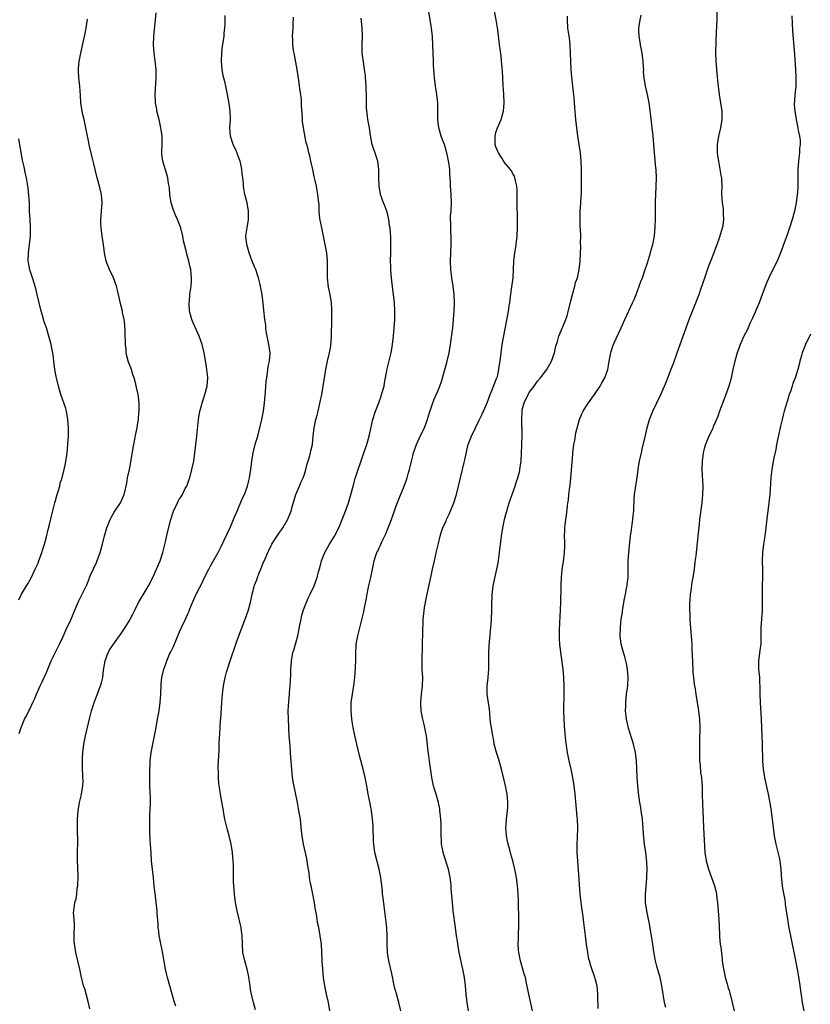
# Model space of a CAD drawing. Units: inches. Extents: x 2625000 to 2628000, y 1467000 to 1470000.
# Drawn here: x 2626413 to 2626603, y 1467861 to 1468097 of the extents above; entities that cross this region are included whole.
import ezdxf

# ---------------------------------------------------------------- set-up
doc = ezdxf.new("R2010")
doc.units = ezdxf.units.IN
doc.header["$MEASUREMENT"] = 0
doc.layers.add('LD26251467_10ft', color=131, linetype='Continuous')

msp = doc.modelspace()

# ---------------------------------------------------------------- linework, layer by layer
at = {"layer": 'LD26251467_10ft'}
for points, elevation in [([(2626567.77, 1467859.77), (2626567.51, 1467861), (2626566.81, 1467865), (2626566.41, 1467867), (2626565.68, 1467869.68), (2626565.29, 1467871), (2626564.9, 1467873.1), (2626564.65, 1467875), (2626564.43, 1467876.43), (2626563.89, 1467879.89), (2626563.66, 1467881), (2626563.21, 1467883), (2626562.93, 1467885), (2626562.94, 1467887), (2626563.27, 1467890.73), (2626563.28, 1467891), (2626563.28, 1467891.28), (2626563.34, 1467893), (2626563.24, 1467894.76), (2626562.98, 1467897.02), (2626562.71, 1467899), (2626562.53, 1467900.53), (2626562.47, 1467901.53), (2626562.19, 1467905), (2626561.92, 1467907), (2626561.8, 1467907.8), (2626561.58, 1467909), (2626561.33, 1467910.67), (2626561.08, 1467913), (2626560.92, 1467915), (2626560.83, 1467917.17), (2626560.77, 1467919), (2626560.55, 1467921), (2626560.07, 1467923), (2626558.81, 1467926.81), (2626558.34, 1467929), (2626558.24, 1467929.76), (2626558.14, 1467931), (2626558.17, 1467932.17), (2626558.16, 1467933), (2626558.39, 1467935), (2626558.65, 1467937), (2626558.68, 1467937.32), (2626558.75, 1467939), (2626558.61, 1467941), (2626558.37, 1467942.37), (2626557.96, 1467943.96), (2626557.61, 1467945), (2626557.07, 1467947), (2626556.86, 1467949), (2626556.89, 1467951), (2626557.11, 1467953), (2626557.39, 1467954.61), (2626557.42, 1467955), (2626557.49, 1467955.49), (2626557.73, 1467957), (2626557.91, 1467957.91), (2626558.1, 1467959), (2626558.38, 1467960.38), (2626558.48, 1467961), (2626558.53, 1467961.47), (2626558.72, 1467963), (2626558.76, 1467967), (2626558.9, 1467969), (2626559.34, 1467973), (2626559.53, 1467974.47), (2626559.73, 1467975.73), (2626559.9, 1467977), (2626559.98, 1467978.02), (2626560.09, 1467979), (2626560.16, 1467980.16), (2626560.17, 1467981), (2626560.2, 1467981.8), (2626560.31, 1467983), (2626561, 1467987.63), (2626561.17, 1467989), (2626561.42, 1467990.58), (2626561.5, 1467991), (2626561.94, 1467993), (2626562.16, 1467993.84), (2626562.82, 1467996.82), (2626563.33, 1467999), (2626563.91, 1468001), (2626564.69, 1468003), (2626565.65, 1468005), (2626566.64, 1468007), (2626567.51, 1468009), (2626567.93, 1468010.07), (2626569, 1468012.87), (2626569.61, 1468014.39), (2626570.57, 1468017), (2626571.95, 1468021), (2626572.67, 1468023), (2626573.43, 1468025), (2626575.05, 1468029), (2626575.58, 1468030.42), (2626575.82, 1468031), (2626576.25, 1468032.25), (2626577.16, 1468035), (2626578.14, 1468037.86), (2626579, 1468040.05), (2626579.8, 1468042.2), (2626580.13, 1468043), (2626580.82, 1468044.82), (2626581.44, 1468047), (2626581.55, 1468047.55), (2626581.73, 1468049), (2626581.64, 1468050.36), (2626581.67, 1468051), (2626581.65, 1468051.65), (2626581.4, 1468053), (2626581.29, 1468055.29), (2626581.38, 1468057), (2626581.29, 1468058.71), (2626581.25, 1468059), (2626581.2, 1468059.2), (2626580.88, 1468061.12), (2626580.52, 1468063), (2626580.33, 1468064.33), (2626580.26, 1468065), (2626580.25, 1468067), (2626580.55, 1468069), (2626581.02, 1468071), (2626581.33, 1468073), (2626581.32, 1468075), (2626581.06, 1468077.06), (2626580.73, 1468079), (2626580.46, 1468081), (2626580.39, 1468081.61), (2626580.17, 1468084.17), (2626579.99, 1468086.01), (2626579.91, 1468087), (2626579.82, 1468089), (2626579.88, 1468091.88), (2626580, 1468094), (2626580.13, 1468097), (2626580.2, 1468101)], 10910), ([(2626429.45, 1467859.45), (2626429, 1467861.21), (2626428.21, 1467864.21), (2626427.94, 1467865), (2626427.35, 1467867.35), (2626427.01, 1467869), (2626426.07, 1467873), (2626425.9, 1467874.1), (2626425.74, 1467875), (2626425.69, 1467875.69), (2626425.66, 1467877), (2626425.75, 1467879.75), (2626425.67, 1467881), (2626425.53, 1467882.47), (2626425.56, 1467883), (2626425.81, 1467885), (2626426.12, 1467885.88), (2626426.28, 1467887), (2626426.43, 1467888.43), (2626426.55, 1467889), (2626426.58, 1467889.42), (2626426.62, 1467891), (2626426.54, 1467893.46), (2626426.47, 1467895), (2626426.49, 1467897.51), (2626426.56, 1467899), (2626426.56, 1467900.56), (2626426.49, 1467901.51), (2626426.45, 1467903), (2626426.49, 1467904.49), (2626426.48, 1467905), (2626426.66, 1467907), (2626426.99, 1467909), (2626427.37, 1467910.63), (2626427.49, 1467911.49), (2626427.75, 1467913), (2626427.8, 1467914.2), (2626427.79, 1467915), (2626427.73, 1467915.73), (2626427.7, 1467917), (2626427.71, 1467918.29), (2626427.67, 1467919), (2626427.68, 1467919.68), (2626427.75, 1467921), (2626427.96, 1467923), (2626428.36, 1467925), (2626429.42, 1467929.42), (2626429.85, 1467931), (2626430.22, 1467932.22), (2626430.48, 1467933), (2626431, 1467934.43), (2626431.17, 1467934.83), (2626431.33, 1467935.33), (2626431.99, 1467937), (2626432.25, 1467937.75), (2626432.53, 1467939), (2626432.75, 1467940.75), (2626433.09, 1467943), (2626433.83, 1467945), (2626434.26, 1467945.74), (2626435.1, 1467947), (2626437, 1467949.6), (2626437.93, 1467951), (2626439, 1467952.73), (2626439.16, 1467953), (2626439.79, 1467954.21), (2626440.16, 1467955), (2626441.13, 1467957), (2626443, 1467960.1), (2626443.56, 1467961), (2626444.57, 1467963), (2626445.47, 1467965), (2626446.31, 1467967), (2626446.98, 1467969), (2626447.63, 1467971.63), (2626448.13, 1467973.87), (2626448.89, 1467977), (2626449.54, 1467979), (2626450.47, 1467981), (2626450.67, 1467981.33), (2626451, 1467981.93), (2626451.43, 1467982.57), (2626451.67, 1467983), (2626452.37, 1467984.37), (2626452.71, 1467985), (2626453.33, 1467986.67), (2626453.44, 1467987), (2626453.97, 1467989), (2626454.38, 1467991), (2626454.67, 1467993), (2626454.92, 1467995), (2626455.15, 1467997), (2626455.57, 1468001), (2626455.9, 1468003), (2626456.25, 1468004.25), (2626456.44, 1468005), (2626456.57, 1468005.43), (2626457.09, 1468007), (2626457.6, 1468009), (2626457.75, 1468011), (2626457.68, 1468011.68), (2626457.56, 1468013), (2626457.3, 1468014.7), (2626456.91, 1468017), (2626456.41, 1468019), (2626455.69, 1468021), (2626455, 1468022.58), (2626454.23, 1468024.23), (2626453.94, 1468025), (2626453.41, 1468027), (2626453.29, 1468029), (2626453.34, 1468029.34), (2626453.48, 1468031), (2626453.57, 1468031.57), (2626453.76, 1468033), (2626453.82, 1468034.18), (2626453.89, 1468035), (2626453.68, 1468037), (2626453.54, 1468037.54), (2626453.2, 1468039), (2626452.7, 1468040.7), (2626452.55, 1468041.45), (2626451.92, 1468043.92), (2626451.74, 1468045), (2626451.28, 1468047), (2626451, 1468047.8), (2626450.53, 1468049), (2626450.03, 1468050.03), (2626449.47, 1468051.47), (2626449, 1468053), (2626448.66, 1468055), (2626448.54, 1468056.54), (2626448.47, 1468057), (2626448.34, 1468057.66), (2626448.18, 1468059), (2626447.94, 1468059.94), (2626446.98, 1468063), (2626446.74, 1468064.74), (2626446.72, 1468065), (2626446.74, 1468065.26), (2626446.78, 1468067), (2626446.78, 1468068.78), (2626446.79, 1468069), (2626446.57, 1468070.57), (2626446.53, 1468071), (2626446.23, 1468072.23), (2626446.07, 1468073), (2626445.56, 1468075), (2626445.5, 1468075.5), (2626445.2, 1468077), (2626445.2, 1468077.2), (2626445.11, 1468079), (2626445.39, 1468083), (2626445.35, 1468085), (2626445.13, 1468087.13), (2626444.88, 1468089), (2626444.76, 1468091), (2626444.84, 1468093), (2626445.38, 1468098.62)], 10830), ([(2626504.16, 1467859), (2626503.65, 1467861), (2626503.07, 1467863.07), (2626502.66, 1467864.66), (2626501.95, 1467867.95), (2626501.26, 1467871), (2626500.95, 1467873), (2626500.85, 1467875), (2626500.84, 1467876.84), (2626500.76, 1467879), (2626500.5, 1467881.5), (2626500.13, 1467884.13), (2626499.87, 1467886.13), (2626499.77, 1467887), (2626499.71, 1467887.71), (2626499.34, 1467891), (2626498.96, 1467893), (2626497.92, 1467897), (2626497.77, 1467898.23), (2626497.64, 1467899), (2626497.59, 1467899.59), (2626497.5, 1467903.5), (2626497.37, 1467905), (2626497.11, 1467907), (2626496.77, 1467908.77), (2626496.3, 1467911), (2626495.96, 1467913), (2626495.58, 1467915), (2626495.11, 1467917), (2626494.25, 1467920.25), (2626493.55, 1467923), (2626493.07, 1467925.07), (2626492.7, 1467927), (2626492.46, 1467928.46), (2626492.39, 1467929), (2626492.21, 1467931), (2626492.23, 1467933), (2626492.5, 1467935), (2626492.87, 1467937.13), (2626493.12, 1467939), (2626493.28, 1467941.28), (2626493.32, 1467943.32), (2626493.31, 1467945), (2626493.41, 1467946.59), (2626493.45, 1467947), (2626493.81, 1467949), (2626495.23, 1467954.77), (2626495.32, 1467955.32), (2626495.92, 1467958.08), (2626496.05, 1467959), (2626496.3, 1467960.3), (2626496.54, 1467961.46), (2626496.9, 1467963), (2626497.75, 1467967), (2626498.09, 1467968.09), (2626498.41, 1467969), (2626498.61, 1467969.39), (2626499, 1467970.29), (2626499.23, 1467970.77), (2626499.32, 1467971), (2626499.6, 1467971.6), (2626500.51, 1467973.49), (2626501.14, 1467975), (2626501.9, 1467977), (2626503, 1467980.23), (2626503.79, 1467982.21), (2626504.97, 1467985), (2626505.52, 1467986.48), (2626505.7, 1467987), (2626505.94, 1467987.94), (2626506.24, 1467989), (2626506.39, 1467989.61), (2626506.67, 1467991), (2626507, 1467992.27), (2626507.17, 1467993), (2626507.88, 1467995), (2626508.88, 1467997.12), (2626509.8, 1467999), (2626510.33, 1468000.33), (2626510.59, 1468001), (2626510.67, 1468001.33), (2626511.13, 1468002.87), (2626511.28, 1468003.28), (2626511.81, 1468005), (2626512.14, 1468005.86), (2626513, 1468007.75), (2626513.53, 1468009), (2626513.92, 1468010.08), (2626514.79, 1468013.21), (2626515.3, 1468015), (2626515.77, 1468017), (2626516.1, 1468019), (2626516.6, 1468023), (2626516.81, 1468025), (2626516.95, 1468027), (2626517, 1468029), (2626516.94, 1468031), (2626516.73, 1468033), (2626516.4, 1468035), (2626516.12, 1468037), (2626516.04, 1468039), (2626516.25, 1468043), (2626516.23, 1468045), (2626516.15, 1468045.85), (2626516.12, 1468047), (2626516.17, 1468048.17), (2626516.09, 1468049), (2626516.09, 1468049.91), (2626516.21, 1468051), (2626516.28, 1468053), (2626516.2, 1468055), (2626516.12, 1468056.12), (2626516.08, 1468057), (2626516.08, 1468057.92), (2626516, 1468059), (2626515.9, 1468059.9), (2626515.88, 1468061), (2626515.75, 1468062.25), (2626515.61, 1468063), (2626515.48, 1468063.48), (2626515.21, 1468065), (2626514.62, 1468067), (2626514.16, 1468068.16), (2626513.86, 1468069), (2626513.25, 1468071), (2626513.04, 1468073), (2626513.07, 1468075.07), (2626513, 1468077), (2626512.77, 1468079), (2626512.5, 1468081), (2626512.27, 1468083), (2626512.18, 1468084.18), (2626512.1, 1468085), (2626512.03, 1468085.97), (2626511.98, 1468087), (2626511.84, 1468091), (2626511.73, 1468093), (2626511.51, 1468095), (2626511.42, 1468095.42), (2626511.23, 1468097), (2626510.9, 1468099)], 10870), ([(2626520.43, 1467859), (2626520.1, 1467861), (2626519.86, 1467863), (2626519.65, 1467865), (2626519.41, 1467867), (2626519.07, 1467869), (2626518.18, 1467873), (2626517.82, 1467875), (2626517.73, 1467875.73), (2626517.53, 1467877), (2626517.26, 1467879), (2626516.75, 1467883), (2626516.53, 1467885), (2626516.26, 1467888.26), (2626516.22, 1467889), (2626516.13, 1467889.87), (2626515.99, 1467891), (2626515.58, 1467893), (2626514.45, 1467896.45), (2626514.3, 1467897), (2626514.15, 1467897.85), (2626513.93, 1467899), (2626513.88, 1467899.88), (2626513.87, 1467901), (2626513.86, 1467903), (2626513.83, 1467903.83), (2626513.75, 1467905), (2626513.59, 1467906.41), (2626513.55, 1467907), (2626513.49, 1467907.49), (2626513.19, 1467909), (2626512.6, 1467911), (2626512.21, 1467912.21), (2626512.02, 1467913), (2626511.61, 1467915), (2626511.54, 1467915.54), (2626511.05, 1467918.95), (2626510.81, 1467920.81), (2626510.74, 1467921.26), (2626510.39, 1467924.39), (2626510.3, 1467925), (2626510.11, 1467926.11), (2626509.75, 1467927.75), (2626509.42, 1467929), (2626509.04, 1467931), (2626508.97, 1467933.03), (2626509.15, 1467935), (2626509.36, 1467937), (2626509.4, 1467939), (2626509.3, 1467941), (2626509.25, 1467943.25), (2626509.38, 1467946.62), (2626509.37, 1467947.37), (2626509.44, 1467949.44), (2626509.46, 1467951), (2626509.49, 1467951.49), (2626509.54, 1467953), (2626509.73, 1467955), (2626509.85, 1467955.85), (2626510.31, 1467958.31), (2626510.87, 1467960.87), (2626511.29, 1467962.71), (2626511.44, 1467963.44), (2626511.79, 1467965), (2626512.21, 1467967), (2626512.71, 1467969.29), (2626513.2, 1467971.2), (2626513.63, 1467973), (2626513.91, 1467974.09), (2626514.24, 1467975), (2626515, 1467976.66), (2626515.14, 1467977), (2626515.73, 1467978.27), (2626516.86, 1467981), (2626517.5, 1467983), (2626517.99, 1467985), (2626518.45, 1467987), (2626518.99, 1467988.99), (2626519.36, 1467990.64), (2626519.47, 1467991), (2626519.61, 1467991.61), (2626520.07, 1467993.93), (2626520.35, 1467995), (2626521.09, 1467997), (2626522.05, 1467999), (2626523, 1468000.84), (2626523.71, 1468002.29), (2626524, 1468003), (2626524.88, 1468005), (2626525.62, 1468007), (2626526.11, 1468008.11), (2626526.44, 1468009), (2626526.58, 1468009.42), (2626527, 1468010.4), (2626527.16, 1468010.84), (2626527.24, 1468011), (2626527.33, 1468011.33), (2626527.72, 1468013), (2626527.85, 1468014.15), (2626527.98, 1468015), (2626528.21, 1468017), (2626528.52, 1468019), (2626529.22, 1468022.78), (2626529.88, 1468026.12), (2626530.03, 1468027), (2626530.18, 1468028.18), (2626530.31, 1468029), (2626530.49, 1468030.49), (2626530.83, 1468032.83), (2626531.1, 1468035), (2626531.29, 1468039), (2626531.55, 1468041), (2626531.74, 1468042.26), (2626531.88, 1468043), (2626532.11, 1468045), (2626532.2, 1468047), (2626532.1, 1468055), (2626532.06, 1468056.06), (2626531.98, 1468057), (2626531.67, 1468058.33), (2626531.56, 1468059), (2626531.42, 1468059.42), (2626531, 1468060.16), (2626530.71, 1468060.71), (2626530.51, 1468061), (2626529, 1468062.82), (2626528.87, 1468063), (2626527.59, 1468065), (2626527, 1468066.45), (2626526.84, 1468067), (2626526.8, 1468069), (2626527, 1468069.88), (2626527.36, 1468071), (2626528.23, 1468073), (2626528.81, 1468075), (2626528.96, 1468077), (2626528.86, 1468079), (2626528.73, 1468081.27), (2626528.66, 1468083), (2626528.58, 1468084.58), (2626528.48, 1468085.52), (2626528.37, 1468087), (2626528.24, 1468088.24), (2626528.03, 1468089.97), (2626527.88, 1468091), (2626527.75, 1468091.75), (2626527.41, 1468094.59), (2626527.01, 1468097), (2626526.37, 1468100.37)], 10880), ([(2626412.47, 1467925.53), (2626412.93, 1467927), (2626413.74, 1467929), (2626414.2, 1467929.8), (2626414.77, 1467931), (2626415, 1467931.44), (2626415.77, 1467933), (2626416.16, 1467933.84), (2626416.61, 1467935), (2626417, 1467935.9), (2626417.5, 1467937), (2626417.99, 1467938.01), (2626419, 1467940.21), (2626420.17, 1467943), (2626422.13, 1467947), (2626423, 1467948.83), (2626423.64, 1467950.36), (2626424.93, 1467953), (2626425.78, 1467955), (2626426.7, 1467957.3), (2626427, 1467957.91), (2626427.6, 1467959), (2626428.12, 1467960.12), (2626428.7, 1467961.3), (2626429, 1467962.09), (2626429.28, 1467962.72), (2626429.37, 1467963), (2626429.63, 1467963.63), (2626431, 1467966.64), (2626431.13, 1467966.87), (2626431.92, 1467969), (2626432.44, 1467971), (2626432.95, 1467973.05), (2626433.54, 1467975), (2626434.32, 1467977), (2626434.54, 1467977.46), (2626435.29, 1467978.71), (2626436.79, 1467981), (2626437.69, 1467983), (2626438.16, 1467985), (2626438.3, 1467985.7), (2626438.52, 1467987), (2626438.93, 1467989), (2626439.27, 1467990.73), (2626439.84, 1467994.16), (2626440, 1467995), (2626440.28, 1467996.28), (2626440.5, 1467997.5), (2626440.82, 1467999), (2626441, 1468000.21), (2626441.1, 1468001), (2626441.24, 1468002.76), (2626441.28, 1468003), (2626441.3, 1468003.3), (2626441.29, 1468005), (2626441.08, 1468007), (2626440.68, 1468008.68), (2626440.5, 1468009.5), (2626440.07, 1468011), (2626439.77, 1468011.77), (2626439.42, 1468013), (2626439, 1468014.16), (2626438.76, 1468014.76), (2626438.31, 1468016.31), (2626438.19, 1468017), (2626438.13, 1468017.87), (2626438.01, 1468019), (2626437.92, 1468021.92), (2626437.82, 1468023.82), (2626437.65, 1468025), (2626437.3, 1468026.7), (2626437.27, 1468027), (2626436.81, 1468028.81), (2626436.32, 1468031), (2626436.05, 1468032.05), (2626435.84, 1468033), (2626435.12, 1468035), (2626434.17, 1468037), (2626433.38, 1468039), (2626432.96, 1468041), (2626432.7, 1468043), (2626432.41, 1468045), (2626432.14, 1468047), (2626432.1, 1468048.1), (2626432.09, 1468049), (2626432.25, 1468051), (2626432.38, 1468053), (2626432.2, 1468055), (2626431.74, 1468057), (2626431.19, 1468059), (2626430.68, 1468061), (2626430.38, 1468062.38), (2626430.23, 1468063), (2626430.02, 1468064.02), (2626429.39, 1468066.61), (2626429, 1468068.31), (2626428.85, 1468069), (2626428.23, 1468072.23), (2626428.07, 1468073), (2626427.78, 1468074.22), (2626427.62, 1468075), (2626427.31, 1468077), (2626427.23, 1468078.77), (2626427.07, 1468081), (2626426.83, 1468083), (2626426.73, 1468084.73), (2626426.71, 1468085), (2626426.74, 1468085.26), (2626426.87, 1468087), (2626427, 1468087.76), (2626427.25, 1468089), (2626427.58, 1468090.42), (2626427.89, 1468091.89), (2626428.29, 1468093.71), (2626428.52, 1468095), (2626428.86, 1468097.14)], 10820), ([(2626450.08, 1467860.08), (2626449.79, 1467861), (2626448.65, 1467865), (2626448.1, 1467867), (2626447.89, 1467867.89), (2626447.65, 1467869), (2626446.88, 1467873.12), (2626446.23, 1467876.23), (2626446.08, 1467877), (2626445.98, 1467877.98), (2626445.83, 1467879), (2626445.82, 1467879.82), (2626445.64, 1467882.36), (2626445.62, 1467883), (2626445.39, 1467885), (2626445.12, 1467887.12), (2626444.91, 1467888.91), (2626444.7, 1467891), (2626444.4, 1467893.6), (2626444.27, 1467895), (2626444.13, 1467897), (2626444.11, 1467897.89), (2626444.03, 1467899), (2626443.93, 1467899.93), (2626443.86, 1467902.14), (2626443.82, 1467903), (2626443.84, 1467903.84), (2626443.81, 1467905), (2626443.83, 1467906.17), (2626443.9, 1467907), (2626443.98, 1467909), (2626443.99, 1467910.01), (2626443.87, 1467913), (2626443.85, 1467915), (2626443.87, 1467917), (2626443.92, 1467918.08), (2626443.94, 1467919), (2626444.17, 1467921), (2626444.54, 1467923), (2626445.36, 1467927), (2626445.73, 1467929), (2626446.08, 1467931), (2626446.35, 1467933), (2626446.48, 1467935), (2626446.54, 1467937.46), (2626446.7, 1467939), (2626447.18, 1467941), (2626447.69, 1467942.31), (2626447.92, 1467943), (2626448.6, 1467944.6), (2626448.78, 1467945), (2626449.51, 1467946.49), (2626450.26, 1467948.26), (2626450.6, 1467949), (2626451, 1467950.02), (2626451.43, 1467951), (2626452.41, 1467953), (2626452.61, 1467953.39), (2626453, 1467954.31), (2626453.22, 1467954.78), (2626453.47, 1467955.47), (2626454.08, 1467957), (2626454.98, 1467959), (2626456.37, 1467961.63), (2626457, 1467963), (2626458, 1467965), (2626458.35, 1467965.65), (2626460.27, 1467969), (2626461, 1467970.45), (2626463.19, 1467975.19), (2626463.97, 1467977), (2626464.25, 1467977.75), (2626464.82, 1467979), (2626466.06, 1467981.94), (2626466.57, 1467983), (2626467, 1467984.08), (2626467.34, 1467985), (2626467.67, 1467986.33), (2626467.81, 1467987), (2626468.1, 1467989), (2626468.35, 1467991), (2626468.7, 1467993), (2626469.27, 1467995.27), (2626469.76, 1467997), (2626470.3, 1467999), (2626470.77, 1468001), (2626471.14, 1468003), (2626471.39, 1468005), (2626471.63, 1468007.63), (2626471.81, 1468010.19), (2626471.93, 1468011), (2626472.15, 1468012.15), (2626472.3, 1468013.7), (2626472.6, 1468015), (2626472.73, 1468017), (2626472.45, 1468019), (2626472.23, 1468020.23), (2626472.05, 1468021), (2626471.79, 1468022.21), (2626471.73, 1468023), (2626471.71, 1468023.71), (2626471.46, 1468025), (2626471.2, 1468027.2), (2626471.05, 1468029), (2626470.81, 1468030.81), (2626470.8, 1468031), (2626470.49, 1468032.49), (2626470.44, 1468033), (2626470.3, 1468033.7), (2626469.98, 1468035), (2626469.72, 1468035.72), (2626469.3, 1468037), (2626469, 1468037.68), (2626468.47, 1468039), (2626467.71, 1468041), (2626467.13, 1468043), (2626467, 1468044.31), (2626466.94, 1468045.06), (2626467.2, 1468047), (2626467.55, 1468049), (2626467.57, 1468051), (2626467.21, 1468053), (2626466.71, 1468055), (2626466.44, 1468056.44), (2626466.36, 1468057), (2626466.32, 1468057.68), (2626466.18, 1468059), (2626466.03, 1468060.03), (2626465.96, 1468061), (2626465.7, 1468062.3), (2626465.52, 1468063), (2626465, 1468064.49), (2626464.85, 1468064.85), (2626464.81, 1468065), (2626464.67, 1468065.33), (2626463.9, 1468067), (2626463.24, 1468069), (2626463.09, 1468071), (2626463.21, 1468073), (2626463.16, 1468075.15), (2626462.91, 1468076.91), (2626462.52, 1468079), (2626462.24, 1468080.24), (2626462.1, 1468081), (2626461.85, 1468082.15), (2626461.49, 1468083.49), (2626461.23, 1468085), (2626461.08, 1468087), (2626461.14, 1468089), (2626461.32, 1468090.68), (2626461.68, 1468093), (2626461.74, 1468093.74), (2626461.9, 1468095), (2626461.91, 1468095.91), (2626461.96, 1468097), (2626461.97, 1468098.03)], 10840), ([(2626469.24, 1467859.24), (2626468.77, 1467861), (2626468.71, 1467861.29), (2626468.29, 1467863), (2626468.06, 1467864.06), (2626467.94, 1467865), (2626467.55, 1467867.55), (2626467.22, 1467869), (2626466.67, 1467871), (2626466.23, 1467873), (2626466.07, 1467875), (2626466, 1467877), (2626465.87, 1467878.13), (2626465.76, 1467879), (2626465.61, 1467879.61), (2626465.32, 1467881), (2626464.83, 1467883), (2626464.45, 1467885), (2626464.35, 1467885.65), (2626464.19, 1467887), (2626464.13, 1467888.13), (2626464.03, 1467889), (2626463.98, 1467890.02), (2626463.95, 1467894.05), (2626463.89, 1467895), (2626463.79, 1467895.79), (2626463.72, 1467897), (2626463.5, 1467898.5), (2626463.41, 1467899), (2626462.92, 1467901), (2626462.47, 1467902.47), (2626462.07, 1467904.07), (2626461.88, 1467905), (2626461.64, 1467906.36), (2626461.47, 1467907.47), (2626461.16, 1467909.16), (2626460.81, 1467911), (2626460.59, 1467912.59), (2626460.44, 1467913.56), (2626460.34, 1467915), (2626460.36, 1467916.36), (2626460.29, 1467917), (2626460.29, 1467917.71), (2626460.51, 1467921.49), (2626460.54, 1467923), (2626460.59, 1467924.59), (2626460.66, 1467925.34), (2626460.85, 1467928.85), (2626460.88, 1467929.12), (2626461.12, 1467933.12), (2626461.27, 1467935), (2626461.53, 1467937), (2626461.81, 1467938.19), (2626461.94, 1467939), (2626462.27, 1467940.27), (2626462.48, 1467941), (2626463.14, 1467943), (2626464.52, 1467947), (2626465, 1467948.36), (2626466.74, 1467953), (2626467.45, 1467955), (2626468, 1467957), (2626468.19, 1467957.81), (2626468.42, 1467959), (2626468.9, 1467960.9), (2626469, 1467961.19), (2626469.53, 1467962.47), (2626469.69, 1467963), (2626470.13, 1467964.13), (2626470.5, 1467965), (2626471, 1467966.28), (2626471.52, 1467967.52), (2626472.17, 1467969), (2626472.45, 1467969.55), (2626473, 1467970.72), (2626473.16, 1467971), (2626473.43, 1467971.43), (2626475, 1467973.82), (2626475.51, 1467974.49), (2626475.82, 1467975), (2626476.98, 1467977.02), (2626477.59, 1467978.41), (2626477.78, 1467979), (2626478.04, 1467980.04), (2626478.96, 1467983), (2626479.83, 1467985), (2626480.16, 1467985.84), (2626480.7, 1467987), (2626481, 1467987.89), (2626481.35, 1467989), (2626481.67, 1467990.33), (2626481.9, 1467991), (2626482.29, 1467992.29), (2626482.47, 1467993), (2626482.54, 1467993.46), (2626482.91, 1467995), (2626483.12, 1467997), (2626483.3, 1467999), (2626483.71, 1468001), (2626484.01, 1468001.99), (2626484.27, 1468003), (2626484.8, 1468005.2), (2626485.13, 1468007), (2626485.78, 1468011), (2626486.12, 1468013), (2626486.54, 1468015), (2626486.98, 1468017), (2626487.3, 1468018.7), (2626487.5, 1468021), (2626487.52, 1468022.48), (2626487.59, 1468023.59), (2626487.6, 1468027), (2626487.55, 1468027.55), (2626487.48, 1468029), (2626487.15, 1468031), (2626486.78, 1468032.78), (2626486.49, 1468035), (2626486.49, 1468037), (2626486.53, 1468039), (2626486.34, 1468041), (2626485.13, 1468047), (2626484.71, 1468049.29), (2626484.54, 1468051), (2626484.5, 1468052.5), (2626484.33, 1468053.67), (2626484.22, 1468055), (2626484.01, 1468056.01), (2626483.86, 1468057), (2626483.59, 1468058.41), (2626483.32, 1468059.32), (2626483, 1468061.05), (2626482.55, 1468063), (2626482.28, 1468064.28), (2626482.07, 1468065), (2626481.77, 1468066.23), (2626481.57, 1468067), (2626481.42, 1468067.42), (2626480.78, 1468071), (2626480.55, 1468072.55), (2626480.51, 1468073.49), (2626480.32, 1468076.32), (2626480.31, 1468077), (2626480.25, 1468077.75), (2626480.11, 1468079), (2626479.94, 1468079.94), (2626479.82, 1468081), (2626479.63, 1468082.37), (2626479.21, 1468085), (2626478.6, 1468088.6), (2626478.51, 1468089), (2626478.39, 1468089.61), (2626478.22, 1468091), (2626478.21, 1468092.21), (2626478.14, 1468093), (2626478.29, 1468095), (2626478.32, 1468096.32), (2626478.38, 1468097), (2626478.36, 1468097.64)], 10850), ([(2626487.1, 1467859), (2626486.74, 1467861), (2626486.3, 1467863), (2626485.89, 1467865), (2626485.58, 1467867), (2626485.38, 1467869), (2626485.26, 1467871), (2626485.17, 1467873), (2626485.06, 1467874.94), (2626484.8, 1467877), (2626484.41, 1467879), (2626484.15, 1467880.15), (2626484.01, 1467881), (2626483.85, 1467882.15), (2626483.58, 1467883.58), (2626483.4, 1467885), (2626483.01, 1467887), (2626482.57, 1467889), (2626482.47, 1467889.53), (2626482.21, 1467891), (2626482.09, 1467892.09), (2626481.76, 1467894.24), (2626481.66, 1467895), (2626481.56, 1467895.56), (2626480.78, 1467899), (2626480.45, 1467901), (2626480.24, 1467903), (2626480.01, 1467905), (2626479.84, 1467906.16), (2626479.68, 1467907), (2626479.55, 1467907.55), (2626479.3, 1467909), (2626478.37, 1467913.63), (2626478.14, 1467915), (2626477.94, 1467917), (2626477.87, 1467917.87), (2626477.82, 1467919), (2626477.74, 1467919.74), (2626477.67, 1467921), (2626477.55, 1467922.45), (2626477.46, 1467923.46), (2626477.35, 1467925), (2626477.14, 1467929), (2626477.1, 1467931), (2626477.22, 1467933.22), (2626477.4, 1467935), (2626477.42, 1467935.42), (2626477.59, 1467937), (2626477.68, 1467938.32), (2626477.74, 1467939.74), (2626477.76, 1467941), (2626477.82, 1467941.82), (2626477.88, 1467943), (2626478.24, 1467945), (2626478.42, 1467945.58), (2626478.82, 1467947), (2626479, 1467947.58), (2626479.37, 1467949), (2626479.68, 1467950.32), (2626479.97, 1467951.97), (2626480.17, 1467953), (2626480.32, 1467953.68), (2626480.68, 1467955), (2626481, 1467955.89), (2626481.89, 1467958.11), (2626482.38, 1467959), (2626483.32, 1467961), (2626484.04, 1467963), (2626484.39, 1467964.39), (2626484.67, 1467965.33), (2626485.1, 1467967), (2626485.86, 1467969), (2626486.25, 1467969.75), (2626486.98, 1467971), (2626488.23, 1467973), (2626489.26, 1467975), (2626490.07, 1467977), (2626490.85, 1467979), (2626491.56, 1467981), (2626491.9, 1467982.1), (2626492.76, 1467985.24), (2626493.21, 1467986.79), (2626495.25, 1467993), (2626495.94, 1467995), (2626496.56, 1467997), (2626497.46, 1468001), (2626498.09, 1468003), (2626498.85, 1468005), (2626499.39, 1468006.61), (2626499.54, 1468007), (2626500.11, 1468009), (2626500.26, 1468009.74), (2626500.84, 1468013.16), (2626501.81, 1468017), (2626502.16, 1468019), (2626502.39, 1468021), (2626502.58, 1468023), (2626502.71, 1468025), (2626502.74, 1468027), (2626502.63, 1468029), (2626502.41, 1468031), (2626502.23, 1468032.23), (2626501.92, 1468035), (2626501.86, 1468035.86), (2626501.74, 1468037), (2626501.73, 1468037.73), (2626501.66, 1468039), (2626501.71, 1468041), (2626501.78, 1468043), (2626501.75, 1468043.75), (2626501.74, 1468045), (2626501.65, 1468045.65), (2626501.55, 1468047), (2626501.46, 1468047.46), (2626501.25, 1468049), (2626501, 1468050.17), (2626500.77, 1468051), (2626500.31, 1468052.31), (2626500.02, 1468053), (2626499.3, 1468055), (2626498.92, 1468057), (2626498.89, 1468059), (2626498.9, 1468061), (2626498.61, 1468063), (2626498.22, 1468064.22), (2626497.23, 1468067), (2626496.84, 1468069.16), (2626496.6, 1468071), (2626496.24, 1468073), (2626496.14, 1468073.86), (2626495.96, 1468075), (2626495.89, 1468075.89), (2626495.87, 1468078.13), (2626495.79, 1468081), (2626495.7, 1468082.3), (2626495.67, 1468083), (2626495.62, 1468083.62), (2626495.44, 1468085), (2626495.14, 1468086.86), (2626494.89, 1468089), (2626494.87, 1468091), (2626494.95, 1468093), (2626494.88, 1468095), (2626494.67, 1468096.67), (2626494.6, 1468097.4)], 10860), ([(2626535.78, 1467859), (2626534.9, 1467863), (2626534.36, 1467865.64), (2626534.06, 1467867), (2626533.81, 1467867.81), (2626533.49, 1467869), (2626532.88, 1467871), (2626532.46, 1467873), (2626532.41, 1467873.59), (2626532.33, 1467875), (2626532.4, 1467876.4), (2626532.4, 1467877.6), (2626532.47, 1467879), (2626532.48, 1467881.52), (2626532.42, 1467884.42), (2626532.42, 1467885.58), (2626532.35, 1467887), (2626532.23, 1467888.23), (2626532.18, 1467889), (2626531.91, 1467891), (2626531.78, 1467891.78), (2626531.55, 1467893), (2626531.07, 1467895), (2626530.58, 1467896.58), (2626530.35, 1467897.65), (2626529.93, 1467899), (2626529.75, 1467899.75), (2626529.52, 1467901), (2626529.4, 1467903), (2626529.45, 1467903.45), (2626529.55, 1467905), (2626529.67, 1467906.33), (2626529.78, 1467907), (2626529.84, 1467907.84), (2626529.86, 1467909), (2626529.69, 1467911), (2626529.32, 1467913), (2626529, 1467914.4), (2626528.34, 1467917), (2626527.58, 1467919.58), (2626527.11, 1467921), (2626526.59, 1467923), (2626526.37, 1467924.37), (2626526.23, 1467925), (2626526.07, 1467926.07), (2626525.77, 1467927.77), (2626525.64, 1467929), (2626525.52, 1467930.48), (2626525.42, 1467931.41), (2626524.9, 1467935), (2626524.9, 1467937), (2626525.11, 1467938.89), (2626525.11, 1467939.11), (2626525.25, 1467941), (2626525.27, 1467943.27), (2626525.26, 1467945), (2626525.33, 1467946.67), (2626525.8, 1467951), (2626525.85, 1467951.85), (2626525.95, 1467953), (2626526.02, 1467955), (2626526.02, 1467957), (2626526.07, 1467958.07), (2626526.08, 1467959), (2626526.26, 1467960.26), (2626526.34, 1467961), (2626527.21, 1467965), (2626527.49, 1467966.51), (2626527.85, 1467969), (2626528.37, 1467973), (2626528.67, 1467975), (2626529.07, 1467977), (2626529.49, 1467978.51), (2626529.59, 1467979), (2626529.83, 1467979.83), (2626530.19, 1467981), (2626530.89, 1467983), (2626531.62, 1467985), (2626531.94, 1467986.06), (2626532.29, 1467987), (2626532.71, 1467988.71), (2626532.76, 1467989), (2626533.03, 1467991.03), (2626533.17, 1467993), (2626533.25, 1467994.75), (2626533.24, 1467995.24), (2626533.28, 1467997), (2626533.26, 1467997.26), (2626533.27, 1467999), (2626533.24, 1467999.24), (2626533.21, 1468001), (2626533.27, 1468002.73), (2626533.26, 1468003), (2626533.32, 1468003.32), (2626533.74, 1468005), (2626534.72, 1468007), (2626535, 1468007.45), (2626536.15, 1468009), (2626537, 1468010.21), (2626537.7, 1468011), (2626539.21, 1468013), (2626540.34, 1468015), (2626541.03, 1468017), (2626541.38, 1468018.62), (2626541.75, 1468019.75), (2626542.08, 1468021), (2626543.79, 1468025), (2626544.11, 1468025.89), (2626545, 1468029.47), (2626545.28, 1468030.72), (2626545.58, 1468031.58), (2626545.95, 1468033), (2626546.12, 1468033.88), (2626546.55, 1468035), (2626547.01, 1468037), (2626547.24, 1468039), (2626547.36, 1468042.64), (2626547.32, 1468043.32), (2626547.35, 1468045), (2626547.29, 1468046.71), (2626547.25, 1468047.25), (2626547.19, 1468049), (2626547.26, 1468051), (2626547.42, 1468053), (2626547.47, 1468054.53), (2626547.52, 1468055), (2626547.54, 1468055.54), (2626547.53, 1468058.47), (2626547.55, 1468061), (2626547.49, 1468063), (2626547.3, 1468065), (2626547.01, 1468067.01), (2626546.69, 1468069), (2626546.42, 1468071), (2626546.21, 1468073), (2626545.94, 1468075.94), (2626545.78, 1468078.22), (2626545.7, 1468079), (2626545.62, 1468079.62), (2626545.49, 1468081), (2626545.22, 1468083.22), (2626545.04, 1468085), (2626544.95, 1468087), (2626544.93, 1468088.93), (2626544.84, 1468091), (2626544.65, 1468092.65), (2626544.5, 1468093.5), (2626544.29, 1468095), (2626544.17, 1468097), (2626544.18, 1468097.82)], 10890), ([(2626551.52, 1467859.52), (2626551.46, 1467862.54), (2626551.47, 1467863), (2626551.28, 1467865), (2626550.79, 1467867), (2626549.79, 1467869.79), (2626549.44, 1467871), (2626549.35, 1467871.34), (2626549.03, 1467873), (2626548.76, 1467875), (2626548.54, 1467877), (2626548.14, 1467880.14), (2626547.85, 1467882.15), (2626547.66, 1467883.66), (2626547.47, 1467885), (2626547.25, 1467887), (2626546.82, 1467892.82), (2626546.65, 1467895), (2626546.52, 1467897), (2626546.5, 1467899), (2626546.57, 1467900.57), (2626546.65, 1467903), (2626546.56, 1467905), (2626546.52, 1467905.48), (2626546.24, 1467908.24), (2626545.99, 1467911), (2626545.75, 1467913), (2626545.43, 1467915), (2626545.03, 1467917), (2626544.55, 1467919), (2626544.17, 1467921), (2626543.81, 1467923.81), (2626543.58, 1467926.42), (2626543.46, 1467927.46), (2626543.35, 1467929), (2626543.29, 1467931), (2626543.37, 1467935.37), (2626543.37, 1467937), (2626543.3, 1467939), (2626543.11, 1467941), (2626542.59, 1467945), (2626542.38, 1467947), (2626542.29, 1467948.29), (2626542.27, 1467949), (2626542.25, 1467950.25), (2626542.34, 1467952.34), (2626542.42, 1467953.58), (2626542.58, 1467957), (2626542.69, 1467960.69), (2626542.68, 1467961.32), (2626542.75, 1467963), (2626542.93, 1467965), (2626543.21, 1467966.79), (2626543.48, 1467969), (2626543.51, 1467970.49), (2626543.55, 1467971.55), (2626543.49, 1467973), (2626543.54, 1467974.46), (2626543.56, 1467975), (2626543.63, 1467975.63), (2626543.81, 1467977), (2626543.98, 1467978.02), (2626544.16, 1467980.16), (2626544.28, 1467981), (2626544.39, 1467981.61), (2626544.51, 1467983), (2626544.71, 1467984.71), (2626544.8, 1467985.2), (2626545, 1467987.01), (2626545.34, 1467990.66), (2626545.34, 1467991), (2626545.36, 1467991.36), (2626545.49, 1467993), (2626545.63, 1467994.37), (2626545.74, 1467995), (2626545.97, 1467995.97), (2626546.19, 1467997.81), (2626547.1, 1468001), (2626547.65, 1468002.35), (2626547.97, 1468003), (2626549, 1468004.66), (2626550.66, 1468007), (2626552.02, 1468009), (2626552.38, 1468009.62), (2626553.14, 1468011), (2626553.84, 1468013), (2626554.07, 1468013.93), (2626554.21, 1468015), (2626554.58, 1468017), (2626554.66, 1468017.34), (2626555.15, 1468018.85), (2626555.43, 1468019.42), (2626556.4, 1468021.6), (2626557.1, 1468023), (2626557.99, 1468025), (2626559.81, 1468029), (2626560.17, 1468029.83), (2626560.66, 1468031), (2626561, 1468031.88), (2626561.84, 1468034.16), (2626562.17, 1468035), (2626562.85, 1468037), (2626563.37, 1468038.63), (2626564.1, 1468041), (2626564.27, 1468041.73), (2626564.66, 1468043), (2626565.08, 1468045.08), (2626565.28, 1468047.28), (2626565.32, 1468049), (2626565.35, 1468053.35), (2626565.38, 1468055), (2626565.53, 1468059), (2626565.46, 1468061), (2626565.41, 1468061.41), (2626565.09, 1468065), (2626564.76, 1468069), (2626564.55, 1468071), (2626564.2, 1468073.8), (2626563.77, 1468077), (2626563.4, 1468079), (2626562.95, 1468081), (2626562.62, 1468083), (2626562.48, 1468084.48), (2626562.49, 1468085), (2626562.47, 1468085.53), (2626562.36, 1468087), (2626562.21, 1468088.21), (2626562.09, 1468089), (2626561.87, 1468090.13), (2626561.73, 1468091), (2626561.65, 1468091.65), (2626561.42, 1468093), (2626561.34, 1468094.66), (2626561.34, 1468095), (2626561.41, 1468095.41), (2626561.61, 1468097), (2626561.9, 1468098.1)], 10900), ([(2626598.09, 1468097.91), (2626598.19, 1468096.19), (2626598.26, 1468094.26), (2626598.38, 1468092.38), (2626598.69, 1468088.69), (2626598.93, 1468085), (2626599, 1468083.3), (2626599.01, 1468082.99), (2626599, 1468081), (2626598.83, 1468079), (2626598.8, 1468078.8), (2626598.67, 1468076.67), (2626598.77, 1468075), (2626599.09, 1468073), (2626599.53, 1468071), (2626599.6, 1468070.4), (2626599.93, 1468069), (2626600.07, 1468068.07), (2626600.05, 1468067), (2626599.93, 1468066.07), (2626599.9, 1468065), (2626599.78, 1468063.78), (2626599.68, 1468063), (2626599.54, 1468061), (2626599.53, 1468059.53), (2626599.49, 1468058.51), (2626599.49, 1468057), (2626599.42, 1468055.42), (2626599.39, 1468055), (2626599.13, 1468053), (2626598.69, 1468051), (2626598.12, 1468049), (2626597.49, 1468047), (2626597, 1468045.56), (2626595.39, 1468041), (2626594.52, 1468039), (2626593, 1468036.05), (2626592.52, 1468035), (2626592.06, 1468033.94), (2626590.97, 1468030.97), (2626590.19, 1468029), (2626589.37, 1468027), (2626589.27, 1468026.73), (2626588.65, 1468025.35), (2626588.01, 1468024.01), (2626587.56, 1468023), (2626587.4, 1468022.6), (2626586.56, 1468021), (2626585.68, 1468019), (2626585.49, 1468018.51), (2626584.97, 1468017.03), (2626584.38, 1468015), (2626583.91, 1468013), (2626583.41, 1468010.59), (2626582.97, 1468009), (2626582.26, 1468007), (2626581.73, 1468005.73), (2626580.68, 1468003), (2626580.27, 1468001.73), (2626579.2, 1467999.2), (2626579.09, 1467998.91), (2626578.46, 1467997.54), (2626578.15, 1467997), (2626577.3, 1467995), (2626577.22, 1467994.78), (2626577, 1467993.94), (2626576.8, 1467993), (2626576.53, 1467991), (2626576.47, 1467989), (2626576.66, 1467985), (2626576.61, 1467983), (2626576.42, 1467981), (2626575.93, 1467977), (2626575.82, 1467975.82), (2626575.63, 1467974.37), (2626575.53, 1467973), (2626575.37, 1467971.37), (2626575, 1467968.24), (2626574.8, 1467966.8), (2626574.58, 1467965), (2626574.31, 1467963), (2626574.08, 1467961.92), (2626573.85, 1467959.85), (2626573.67, 1467959), (2626573.59, 1467957.59), (2626573.51, 1467957), (2626573.49, 1467955), (2626573.54, 1467954.46), (2626573.6, 1467953), (2626573.68, 1467951.68), (2626573.77, 1467951), (2626573.83, 1467949.83), (2626573.93, 1467949), (2626573.97, 1467947.97), (2626574.04, 1467947), (2626574.09, 1467945.91), (2626574.11, 1467944.11), (2626574.18, 1467943), (2626574.18, 1467942.18), (2626574.28, 1467941), (2626574.31, 1467940.31), (2626574.45, 1467939), (2626574.65, 1467937.35), (2626574.7, 1467937), (2626574.76, 1467936.76), (2626575.01, 1467934.99), (2626575.64, 1467931), (2626575.87, 1467929), (2626575.94, 1467927), (2626575.92, 1467923.92), (2626575.86, 1467922.14), (2626575.92, 1467919), (2626576.03, 1467917.97), (2626576.15, 1467916.15), (2626576.35, 1467915), (2626576.48, 1467913.52), (2626576.51, 1467913), (2626576.56, 1467911), (2626576.63, 1467908.63), (2626576.71, 1467907), (2626576.86, 1467903), (2626577.19, 1467897), (2626577.49, 1467895), (2626578.07, 1467893), (2626578.8, 1467891), (2626579.49, 1467889), (2626579.8, 1467887.8), (2626579.96, 1467887), (2626580.09, 1467885.91), (2626580.22, 1467885), (2626580.38, 1467883), (2626580.53, 1467881), (2626580.7, 1467877.3), (2626580.71, 1467876.71), (2626580.89, 1467875), (2626581, 1467874.25), (2626581.36, 1467871.36), (2626581.38, 1467871), (2626581.66, 1467869), (2626581.88, 1467867.88), (2626582.1, 1467867), (2626582.56, 1467865.44), (2626582.74, 1467864.74), (2626583, 1467863.87), (2626583.18, 1467863.18), (2626583.36, 1467862.64), (2626583.78, 1467861), (2626584.25, 1467859)], 10920), ([(2626412.36, 1467957.64), (2626412.99, 1467959), (2626414.19, 1467961), (2626414.51, 1467961.49), (2626415.23, 1467962.77), (2626416.33, 1467965), (2626417, 1467966.48), (2626417.2, 1467967), (2626417.9, 1467969), (2626418.17, 1467969.83), (2626418.51, 1467971), (2626419, 1467972.8), (2626419.43, 1467974.57), (2626419.73, 1467975.73), (2626420.2, 1467977.8), (2626421.03, 1467981), (2626421.61, 1467983), (2626421.89, 1467983.89), (2626422.21, 1467985), (2626422.34, 1467985.66), (2626422.77, 1467987), (2626423.27, 1467989), (2626423.55, 1467990.45), (2626423.69, 1467991), (2626423.82, 1467991.82), (2626423.99, 1467993), (2626424.17, 1467995), (2626424.27, 1467997), (2626424.29, 1467999), (2626424.16, 1468001), (2626423.8, 1468003), (2626423.63, 1468003.63), (2626422.47, 1468007), (2626422.14, 1468008.14), (2626421.87, 1468009), (2626421.39, 1468011), (2626421.34, 1468011.34), (2626421.06, 1468013), (2626420.81, 1468015), (2626420.6, 1468016.6), (2626420.38, 1468017.62), (2626420.11, 1468019), (2626419.89, 1468019.89), (2626419.59, 1468021), (2626419, 1468022.99), (2626418.47, 1468024.47), (2626418.07, 1468025.93), (2626417.74, 1468027), (2626416.8, 1468031), (2626416.44, 1468032.44), (2626415.64, 1468035), (2626415.47, 1468035.47), (2626415, 1468036.96), (2626414.69, 1468038.69), (2626414.65, 1468039), (2626414.67, 1468041), (2626414.95, 1468043), (2626415.21, 1468045), (2626415.22, 1468046.78), (2626415.21, 1468047.21), (2626415.09, 1468049), (2626414.98, 1468051), (2626414.91, 1468052.91), (2626414.8, 1468054.8), (2626414.61, 1468056.61), (2626414.55, 1468057), (2626414.43, 1468057.57), (2626414.2, 1468059), (2626414, 1468060), (2626413.63, 1468061.63), (2626413.29, 1468063.29), (2626412.39, 1468068.39)], 10810), ([(2626602.55, 1468021.45), (2626601.35, 1468019), (2626600.55, 1468017), (2626600.36, 1468016.36), (2626600.01, 1468015), (2626599.82, 1468014.18), (2626599.5, 1468013), (2626598.85, 1468011), (2626598.34, 1468009.66), (2626598.15, 1468009), (2626597.74, 1468007.74), (2626597.47, 1468007), (2626597, 1468005.53), (2626596.25, 1468003), (2626596.01, 1468001.99), (2626595.73, 1468001), (2626595.34, 1467999.34), (2626594.79, 1467996.79), (2626594.43, 1467995), (2626594.2, 1467993.8), (2626593.76, 1467991.76), (2626593.54, 1467990.46), (2626593.26, 1467989), (2626593.03, 1467987), (2626592.82, 1467983), (2626592.58, 1467981), (2626592.29, 1467979), (2626592.15, 1467977.85), (2626591.85, 1467975), (2626591.57, 1467973), (2626591.25, 1467971), (2626591.03, 1467969), (2626590.99, 1467966.99), (2626591.04, 1467965), (2626591.03, 1467963), (2626590.96, 1467961.04), (2626590.95, 1467959), (2626590.99, 1467957), (2626590.93, 1467955), (2626590.76, 1467953), (2626590.66, 1467951), (2626590.67, 1467949), (2626590.61, 1467947), (2626590.41, 1467945.59), (2626590.24, 1467944.24), (2626590.06, 1467943), (2626590.08, 1467941), (2626590.27, 1467939), (2626590.33, 1467937.67), (2626590.38, 1467937), (2626590.4, 1467935), (2626590.46, 1467933), (2626590.69, 1467929), (2626590.94, 1467923), (2626591.02, 1467918.98), (2626591.18, 1467917), (2626591.46, 1467915.46), (2626591.52, 1467915), (2626592.37, 1467911), (2626592.7, 1467909.3), (2626593, 1467907.51), (2626593.34, 1467905), (2626593.82, 1467901), (2626594.2, 1467899), (2626594.78, 1467896.78), (2626595, 1467895.82), (2626595.16, 1467895), (2626595.4, 1467893), (2626595.5, 1467891.5), (2626595.78, 1467889), (2626595.94, 1467887.94), (2626596.37, 1467885.63), (2626596.46, 1467885), (2626596.51, 1467884.51), (2626596.75, 1467883), (2626597.01, 1467881), (2626597.28, 1467879.28), (2626598.65, 1467872.65), (2626599.34, 1467869), (2626599.82, 1467866.18), (2626600.59, 1467861), (2626600.98, 1467859)], 10930)]:
    msp.add_lwpolyline(points, dxfattribs=dict(at, elevation=elevation))

doc.saveas('drawing.dxf')
